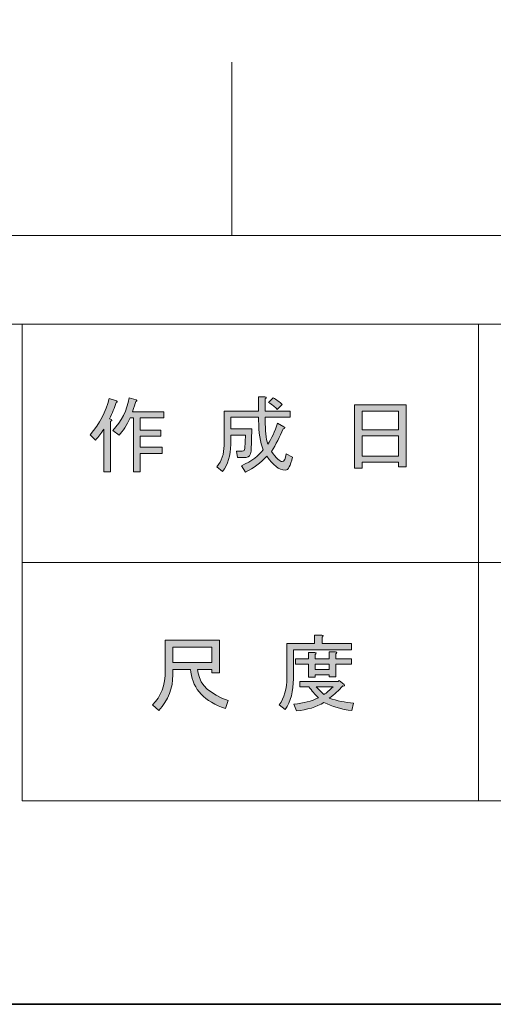
# Model space of a CAD drawing. Units: inches. Extents: x -43 to 253, y 44 to 253.
# Drawn here: x 193 to 209, y 44 to 77 of the extents above; entities that cross this region are included whole.
import ezdxf

# ---------------------------------------------------------------- set-up
doc = ezdxf.new("R2010")
doc.units = ezdxf.units.IN
doc.header["$MEASUREMENT"] = 0
doc.layers.add('儗僀儎乕 1', color=7, linetype='Continuous')

# ---------------------------------------------------------------- blocks, each defined once
blk = doc.blocks.new('block 3')
at = {"layer": '儗僀儎乕 1'}
h = blk.add_hatch(color=7, dxfattribs=at)
h.dxf.hatch_style = 2
edge = h.paths.add_edge_path()
edge.add_spline(control_points=[(195.506, 62.829), (195.83, 63.204), (196.043, 63.608), (196.146, 64.042), (196.146, 64.042), (196.388, 63.964), (196.388, 63.964), (196.432, 63.935), (196.429, 63.917), (196.377, 63.909), (196.326, 63.74), (196.252, 63.556), (196.157, 63.358), (196.157, 63.358), (196.223, 63.336), (196.223, 63.336), (196.252, 63.306), (196.241, 63.288), (196.19, 63.281), (196.19, 63.281), (196.19, 61.583), (196.19, 61.583), (196.19, 61.583), (195.969, 61.583), (195.969, 61.583), (195.969, 61.583), (195.969, 63.016), (195.969, 63.016), (195.888, 62.884), (195.793, 62.759), (195.683, 62.641), (195.683, 62.641), (195.506, 62.829), (195.506, 62.829)], knot_values=[0, 0, 0, 0, 1, 1, 1, 2, 2, 2, 3, 3, 3, 4, 4, 4, 5, 5, 5, 6, 6, 6, 7, 7, 7, 8, 8, 8, 9, 9, 9, 10, 10, 10, 11, 11, 11, 11], degree=3, periodic=1)
edge = h.paths.add_edge_path()
edge.add_spline(control_points=[(197.976, 63.601), (197.976, 63.601), (197.976, 63.391), (197.976, 63.391), (197.976, 63.391), (197.182, 63.391), (197.182, 63.391), (197.182, 63.391), (197.182, 62.983), (197.182, 62.983), (197.182, 62.983), (197.877, 62.983), (197.877, 62.983), (197.877, 62.983), (197.877, 62.774), (197.877, 62.774), (197.877, 62.774), (197.182, 62.774), (197.182, 62.774), (197.182, 62.774), (197.182, 62.41), (197.182, 62.41), (197.182, 62.41), (197.921, 62.41), (197.921, 62.41), (197.921, 62.41), (197.921, 62.201), (197.921, 62.201), (197.921, 62.201), (197.182, 62.201), (197.182, 62.201), (197.182, 62.201), (197.182, 61.583), (197.182, 61.583), (197.182, 61.583), (196.962, 61.583), (196.962, 61.583), (196.962, 61.583), (196.962, 63.391), (196.962, 63.391), (196.962, 63.391), (196.851, 63.391), (196.851, 63.391), (196.734, 63.141), (196.609, 62.95), (196.477, 62.818), (196.477, 62.818), (196.267, 62.972), (196.267, 62.972), (196.561, 63.281), (196.745, 63.645), (196.818, 64.064), (196.818, 64.064), (197.05, 63.997), (197.05, 63.997), (197.094, 63.975), (197.09, 63.957), (197.039, 63.942), (197.024, 63.869), (196.987, 63.755), (196.929, 63.601), (196.929, 63.601), (197.976, 63.601), (197.976, 63.601)], knot_values=[0, 0, 0, 0, 1, 1, 1, 2, 2, 2, 3, 3, 3, 4, 4, 4, 5, 5, 5, 6, 6, 6, 7, 7, 7, 8, 8, 8, 9, 9, 9, 10, 10, 10, 11, 11, 11, 12, 12, 12, 13, 13, 13, 14, 14, 14, 15, 15, 15, 16, 16, 16, 17, 17, 17, 18, 18, 18, 19, 19, 19, 20, 20, 20, 21, 21, 21, 21], degree=3, periodic=1)
h = blk.add_hatch(color=7, dxfattribs=at)
h.dxf.hatch_style = 2
edge = h.paths.add_edge_path()
edge.add_spline(control_points=[(201.801, 63.215), (201.801, 63.215), (202.011, 63.093), (202.011, 63.093), (202.062, 63.064), (202.055, 63.042), (201.989, 63.027), (201.878, 62.755), (201.746, 62.502), (201.592, 62.267), (201.753, 62.039), (201.875, 61.925), (201.956, 61.925), (202.022, 61.925), (202.066, 62.013), (202.088, 62.189), (202.088, 62.189), (202.297, 62.079), (202.297, 62.079), (202.238, 61.785), (202.158, 61.638), (202.055, 61.638), (201.849, 61.638), (201.643, 61.796), (201.437, 62.112), (201.232, 61.884), (200.993, 61.704), (200.721, 61.572), (200.721, 61.572), (200.589, 61.782), (200.589, 61.782), (200.934, 61.95), (201.177, 62.131), (201.316, 62.322), (201.213, 62.572), (201.162, 62.902), (201.162, 63.314), (201.162, 63.314), (201.162, 63.413), (201.162, 63.413), (201.162, 63.413), (200.225, 63.413), (200.225, 63.413), (200.225, 63.413), (200.225, 63.027), (200.225, 63.027), (200.225, 63.027), (200.93, 63.027), (200.93, 63.027), (200.93, 63.027), (200.908, 62.278), (200.908, 62.278), (200.901, 62.138), (200.846, 62.068), (200.743, 62.068), (200.743, 62.068), (200.456, 62.068), (200.456, 62.068), (200.456, 62.068), (200.423, 62.278), (200.423, 62.278), (200.423, 62.278), (200.611, 62.278), (200.611, 62.278), (200.67, 62.278), (200.699, 62.307), (200.699, 62.366), (200.699, 62.366), (200.721, 62.818), (200.721, 62.818), (200.721, 62.818), (200.225, 62.818), (200.225, 62.818), (200.225, 62.818), (200.225, 62.498), (200.225, 62.498), (200.225, 62.131), (200.133, 61.829), (199.949, 61.594), (199.949, 61.594), (199.762, 61.749), (199.762, 61.749), (199.923, 61.947), (200.004, 62.186), (200.004, 62.465), (200.004, 62.465), (200.004, 63.623), (200.004, 63.623), (200.004, 63.623), (201.162, 63.623), (201.162, 63.623), (201.162, 63.623), (201.162, 64.097), (201.162, 64.097), (201.162, 64.097), (201.371, 64.097), (201.371, 64.097), (201.43, 64.089), (201.434, 64.067), (201.382, 64.031), (201.382, 64.031), (201.382, 63.623), (201.382, 63.623), (201.382, 63.623), (202.22, 63.623), (202.22, 63.623), (202.22, 63.623), (202.22, 63.413), (202.22, 63.413), (202.22, 63.413), (201.382, 63.413), (201.382, 63.413), (201.382, 63.413), (201.382, 63.314), (201.382, 63.314), (201.382, 62.968), (201.412, 62.7), (201.471, 62.509), (201.596, 62.7), (201.706, 62.935), (201.801, 63.215)], knot_values=[0, 0, 0, 0, 1, 1, 1, 2, 2, 2, 3, 3, 3, 4, 4, 4, 5, 5, 5, 6, 6, 6, 7, 7, 7, 8, 8, 8, 9, 9, 9, 10, 10, 10, 11, 11, 11, 12, 12, 12, 13, 13, 13, 14, 14, 14, 15, 15, 15, 16, 16, 16, 17, 17, 17, 18, 18, 18, 19, 19, 19, 20, 20, 20, 21, 21, 21, 22, 22, 22, 23, 23, 23, 24, 24, 24, 25, 25, 25, 26, 26, 26, 27, 27, 27, 28, 28, 28, 29, 29, 29, 30, 30, 30, 31, 31, 31, 32, 32, 32, 33, 33, 33, 34, 34, 34, 35, 35, 35, 36, 36, 36, 37, 37, 37, 38, 38, 38, 39, 39, 39, 40, 40, 40, 40], degree=3, periodic=1)
edge = h.paths.add_edge_path()
edge.add_spline(control_points=[(201.956, 63.843), (201.956, 63.843), (201.79, 63.678), (201.79, 63.678), (201.717, 63.758), (201.618, 63.836), (201.493, 63.909), (201.493, 63.909), (201.647, 64.064), (201.647, 64.064), (201.764, 64.005), (201.867, 63.931), (201.956, 63.843)], knot_values=[0, 0, 0, 0, 1, 1, 1, 2, 2, 2, 3, 3, 3, 4, 4, 4, 4], degree=3, periodic=1)
h = blk.add_hatch(color=7, dxfattribs=at)
h.dxf.hatch_style = 2
h.paths.add_polyline_path([(204.635, 61.704), (204.381, 61.704), (204.381, 63.832), (206.112, 63.832), (206.112, 61.749), (205.858, 61.749), (205.858, 61.903), (204.635, 61.903)])
h.paths.add_polyline_path([(205.858, 62.994), (205.858, 63.623), (204.635, 63.623), (204.635, 62.994)])
h.paths.add_polyline_path([(205.858, 62.112), (205.858, 62.785), (204.635, 62.785), (204.635, 62.112)])
at = {"layer": '儗僀儎乕 1', "lineweight": 0}
for points in [[(204.635, 61.704), (204.381, 61.704), (204.381, 63.832), (206.112, 63.832), (206.112, 61.749), (205.858, 61.749), (205.858, 61.903), (204.635, 61.903), (204.635, 61.704)], [(205.858, 62.994), (205.858, 63.623), (204.635, 63.623), (204.635, 62.994), (205.858, 62.994)], [(205.858, 62.112), (205.858, 62.785), (204.635, 62.785), (204.635, 62.112), (205.858, 62.112)]]:
    blk.add_lwpolyline(points, dxfattribs=at)
for points, knots in [([(195.506, 62.829), (195.83, 63.204), (196.043, 63.608), (196.146, 64.042), (196.146, 64.042), (196.388, 63.964), (196.388, 63.964), (196.432, 63.935), (196.429, 63.917), (196.377, 63.909), (196.326, 63.74), (196.252, 63.556), (196.157, 63.358), (196.157, 63.358), (196.223, 63.336), (196.223, 63.336), (196.252, 63.306), (196.241, 63.288), (196.19, 63.281), (196.19, 63.281), (196.19, 61.583), (196.19, 61.583), (196.19, 61.583), (195.969, 61.583), (195.969, 61.583), (195.969, 61.583), (195.969, 63.016), (195.969, 63.016), (195.888, 62.884), (195.793, 62.759), (195.683, 62.641), (195.683, 62.641), (195.506, 62.829), (195.506, 62.829)], [0, 0, 0, 0, 1, 1, 1, 2, 2, 2, 3, 3, 3, 4, 4, 4, 5, 5, 5, 6, 6, 6, 7, 7, 7, 8, 8, 8, 9, 9, 9, 10, 10, 10, 11, 11, 11, 11]), ([(197.976, 63.601), (197.976, 63.601), (197.976, 63.391), (197.976, 63.391), (197.976, 63.391), (197.182, 63.391), (197.182, 63.391), (197.182, 63.391), (197.182, 62.983), (197.182, 62.983), (197.182, 62.983), (197.877, 62.983), (197.877, 62.983), (197.877, 62.983), (197.877, 62.774), (197.877, 62.774), (197.877, 62.774), (197.182, 62.774), (197.182, 62.774), (197.182, 62.774), (197.182, 62.41), (197.182, 62.41), (197.182, 62.41), (197.921, 62.41), (197.921, 62.41), (197.921, 62.41), (197.921, 62.201), (197.921, 62.201), (197.921, 62.201), (197.182, 62.201), (197.182, 62.201), (197.182, 62.201), (197.182, 61.583), (197.182, 61.583), (197.182, 61.583), (196.962, 61.583), (196.962, 61.583), (196.962, 61.583), (196.962, 63.391), (196.962, 63.391), (196.962, 63.391), (196.851, 63.391), (196.851, 63.391), (196.734, 63.141), (196.609, 62.95), (196.477, 62.818), (196.477, 62.818), (196.267, 62.972), (196.267, 62.972), (196.561, 63.281), (196.745, 63.645), (196.818, 64.064), (196.818, 64.064), (197.05, 63.997), (197.05, 63.997), (197.094, 63.975), (197.09, 63.957), (197.039, 63.942), (197.024, 63.869), (196.987, 63.755), (196.929, 63.601), (196.929, 63.601), (197.976, 63.601), (197.976, 63.601)], [0, 0, 0, 0, 1, 1, 1, 2, 2, 2, 3, 3, 3, 4, 4, 4, 5, 5, 5, 6, 6, 6, 7, 7, 7, 8, 8, 8, 9, 9, 9, 10, 10, 10, 11, 11, 11, 12, 12, 12, 13, 13, 13, 14, 14, 14, 15, 15, 15, 16, 16, 16, 17, 17, 17, 18, 18, 18, 19, 19, 19, 20, 20, 20, 21, 21, 21, 21]), ([(201.801, 63.215), (201.801, 63.215), (202.011, 63.093), (202.011, 63.093), (202.062, 63.064), (202.055, 63.042), (201.989, 63.027), (201.878, 62.755), (201.746, 62.502), (201.592, 62.267), (201.753, 62.039), (201.875, 61.925), (201.956, 61.925), (202.022, 61.925), (202.066, 62.013), (202.088, 62.189), (202.088, 62.189), (202.297, 62.079), (202.297, 62.079), (202.238, 61.785), (202.158, 61.638), (202.055, 61.638), (201.849, 61.638), (201.643, 61.796), (201.437, 62.112), (201.232, 61.884), (200.993, 61.704), (200.721, 61.572), (200.721, 61.572), (200.589, 61.782), (200.589, 61.782), (200.934, 61.95), (201.177, 62.131), (201.316, 62.322), (201.213, 62.572), (201.162, 62.902), (201.162, 63.314), (201.162, 63.314), (201.162, 63.413), (201.162, 63.413), (201.162, 63.413), (200.225, 63.413), (200.225, 63.413), (200.225, 63.413), (200.225, 63.027), (200.225, 63.027), (200.225, 63.027), (200.93, 63.027), (200.93, 63.027), (200.93, 63.027), (200.908, 62.278), (200.908, 62.278), (200.901, 62.138), (200.846, 62.068), (200.743, 62.068), (200.743, 62.068), (200.456, 62.068), (200.456, 62.068), (200.456, 62.068), (200.423, 62.278), (200.423, 62.278), (200.423, 62.278), (200.611, 62.278), (200.611, 62.278), (200.67, 62.278), (200.699, 62.307), (200.699, 62.366), (200.699, 62.366), (200.721, 62.818), (200.721, 62.818), (200.721, 62.818), (200.225, 62.818), (200.225, 62.818), (200.225, 62.818), (200.225, 62.498), (200.225, 62.498), (200.225, 62.131), (200.133, 61.829), (199.949, 61.594), (199.949, 61.594), (199.762, 61.749), (199.762, 61.749), (199.923, 61.947), (200.004, 62.186), (200.004, 62.465), (200.004, 62.465), (200.004, 63.623), (200.004, 63.623), (200.004, 63.623), (201.162, 63.623), (201.162, 63.623), (201.162, 63.623), (201.162, 64.097), (201.162, 64.097), (201.162, 64.097), (201.371, 64.097), (201.371, 64.097), (201.43, 64.089), (201.434, 64.067), (201.382, 64.031), (201.382, 64.031), (201.382, 63.623), (201.382, 63.623), (201.382, 63.623), (202.22, 63.623), (202.22, 63.623), (202.22, 63.623), (202.22, 63.413), (202.22, 63.413), (202.22, 63.413), (201.382, 63.413), (201.382, 63.413), (201.382, 63.413), (201.382, 63.314), (201.382, 63.314), (201.382, 62.968), (201.412, 62.7), (201.471, 62.509), (201.596, 62.7), (201.706, 62.935), (201.801, 63.215)], [0, 0, 0, 0, 1, 1, 1, 2, 2, 2, 3, 3, 3, 4, 4, 4, 5, 5, 5, 6, 6, 6, 7, 7, 7, 8, 8, 8, 9, 9, 9, 10, 10, 10, 11, 11, 11, 12, 12, 12, 13, 13, 13, 14, 14, 14, 15, 15, 15, 16, 16, 16, 17, 17, 17, 18, 18, 18, 19, 19, 19, 20, 20, 20, 21, 21, 21, 22, 22, 22, 23, 23, 23, 24, 24, 24, 25, 25, 25, 26, 26, 26, 27, 27, 27, 28, 28, 28, 29, 29, 29, 30, 30, 30, 31, 31, 31, 32, 32, 32, 33, 33, 33, 34, 34, 34, 35, 35, 35, 36, 36, 36, 37, 37, 37, 38, 38, 38, 39, 39, 39, 40, 40, 40, 40]), ([(201.956, 63.843), (201.956, 63.843), (201.79, 63.678), (201.79, 63.678), (201.717, 63.758), (201.618, 63.836), (201.493, 63.909), (201.493, 63.909), (201.647, 64.064), (201.647, 64.064), (201.764, 64.005), (201.867, 63.931), (201.956, 63.843)], [0, 0, 0, 0, 1, 1, 1, 2, 2, 2, 3, 3, 3, 4, 4, 4, 4])]:
    blk.add_open_spline(points, degree=3, knots=knots, dxfattribs=at)
blk = doc.blocks.new('block 4')
at = {"layer": '儗僀儎乕 1'}
h = blk.add_hatch(color=7, dxfattribs=at)
h.dxf.hatch_style = 2
edge = h.paths.add_edge_path()
edge.add_spline(control_points=[(198.88, 54.943), (198.88, 54.943), (198.285, 54.943), (198.285, 54.943), (198.285, 54.943), (198.285, 54.766), (198.285, 54.766), (198.285, 54.325), (198.126, 53.925), (197.81, 53.565), (197.81, 53.565), (197.601, 53.763), (197.601, 53.763), (197.888, 54.028), (198.031, 54.414), (198.031, 54.921), (198.031, 54.921), (198.031, 55.935), (198.031, 55.935), (198.031, 55.935), (199.85, 55.935), (199.85, 55.935), (199.85, 55.935), (199.85, 54.832), (199.85, 54.832), (199.85, 54.832), (199.596, 54.832), (199.596, 54.832), (199.596, 54.832), (199.596, 54.943), (199.596, 54.943), (199.596, 54.943), (199.111, 54.943), (199.111, 54.943), (199.111, 54.943), (199.133, 54.821), (199.133, 54.821), (199.207, 54.417), (199.541, 54.112), (200.137, 53.906), (200.137, 53.906), (200.048, 53.631), (200.048, 53.631), (199.35, 53.873), (198.964, 54.281), (198.891, 54.855), (198.891, 54.855), (198.88, 54.943), (198.88, 54.943)], knot_values=[0, 0, 0, 0, 1, 1, 1, 2, 2, 2, 3, 3, 3, 4, 4, 4, 5, 5, 5, 6, 6, 6, 7, 7, 7, 8, 8, 8, 9, 9, 9, 10, 10, 10, 11, 11, 11, 12, 12, 12, 13, 13, 13, 14, 14, 14, 15, 15, 15, 16, 16, 16, 16], degree=3, periodic=1)
h.paths.add_polyline_path([(199.596, 55.185), (199.596, 55.692), (198.285, 55.692), (198.285, 55.185)])
h = blk.add_hatch(color=7, dxfattribs=at)
h.dxf.hatch_style = 2
edge = h.paths.add_edge_path()
edge.add_spline(control_points=[(203.29, 55.814), (203.29, 55.814), (204.282, 55.814), (204.282, 55.814), (204.282, 55.814), (204.282, 55.604), (204.282, 55.604), (204.282, 55.604), (202.33, 55.604), (202.33, 55.604), (202.33, 55.604), (202.33, 54.634), (202.33, 54.634), (202.33, 54.222), (202.238, 53.877), (202.055, 53.598), (202.055, 53.598), (201.856, 53.763), (201.856, 53.763), (202.026, 53.991), (202.11, 54.296), (202.11, 54.678), (202.11, 54.678), (202.11, 55.814), (202.11, 55.814), (202.11, 55.814), (203.036, 55.814), (203.036, 55.814), (203.036, 55.814), (203.036, 56.1), (203.036, 56.1), (203.036, 56.1), (203.279, 56.1), (203.279, 56.1), (203.337, 56.093), (203.341, 56.071), (203.29, 56.034), (203.29, 56.034), (203.29, 55.814), (203.29, 55.814)], knot_values=[0, 0, 0, 0, 1, 1, 1, 2, 2, 2, 3, 3, 3, 4, 4, 4, 5, 5, 5, 6, 6, 6, 7, 7, 7, 8, 8, 8, 9, 9, 9, 10, 10, 10, 11, 11, 11, 12, 12, 12, 13, 13, 13, 13], degree=3, periodic=1)
edge = h.paths.add_edge_path()
edge.add_spline(control_points=[(204.293, 53.565), (203.94, 53.609), (203.628, 53.701), (203.356, 53.84), (203.098, 53.686), (202.79, 53.591), (202.43, 53.554), (202.43, 53.554), (202.341, 53.785), (202.341, 53.785), (202.672, 53.814), (202.948, 53.884), (203.168, 53.995), (203.051, 54.112), (202.944, 54.237), (202.849, 54.369), (202.849, 54.369), (202.54, 54.369), (202.54, 54.369), (202.54, 54.369), (202.54, 54.546), (202.54, 54.546), (202.54, 54.546), (203.83, 54.546), (203.83, 54.546), (203.83, 54.546), (203.863, 54.579), (203.863, 54.579), (203.863, 54.579), (204.028, 54.447), (204.028, 54.447), (204.057, 54.403), (204.043, 54.384), (203.984, 54.392), (203.859, 54.244), (203.708, 54.109), (203.532, 53.984), (203.789, 53.895), (204.061, 53.84), (204.348, 53.818), (204.348, 53.818), (204.293, 53.565), (204.293, 53.565)], knot_values=[0, 0, 0, 0, 1, 1, 1, 2, 2, 2, 3, 3, 3, 4, 4, 4, 5, 5, 5, 6, 6, 6, 7, 7, 7, 8, 8, 8, 9, 9, 9, 10, 10, 10, 11, 11, 11, 12, 12, 12, 13, 13, 13, 14, 14, 14, 14], degree=3, periodic=1)
edge = h.paths.add_edge_path()
edge.add_spline(control_points=[(203.753, 54.7), (203.753, 54.7), (203.532, 54.7), (203.532, 54.7), (203.532, 54.7), (203.532, 54.766), (203.532, 54.766), (203.532, 54.766), (203.058, 54.766), (203.058, 54.766), (203.058, 54.766), (203.058, 54.689), (203.058, 54.689), (203.058, 54.689), (202.838, 54.689), (202.838, 54.689), (202.838, 54.689), (202.838, 55.13), (202.838, 55.13), (202.838, 55.13), (202.397, 55.13), (202.397, 55.13), (202.397, 55.13), (202.397, 55.307), (202.397, 55.307), (202.397, 55.307), (202.838, 55.307), (202.838, 55.307), (202.838, 55.307), (202.838, 55.516), (202.838, 55.516), (202.838, 55.516), (203.047, 55.516), (203.047, 55.516), (203.106, 55.509), (203.109, 55.487), (203.058, 55.45), (203.058, 55.45), (203.058, 55.307), (203.058, 55.307), (203.058, 55.307), (203.532, 55.307), (203.532, 55.307), (203.532, 55.307), (203.532, 55.538), (203.532, 55.538), (203.532, 55.538), (203.742, 55.538), (203.742, 55.538), (203.8, 55.531), (203.804, 55.509), (203.753, 55.472), (203.753, 55.472), (203.753, 55.307), (203.753, 55.307), (203.753, 55.307), (204.282, 55.307), (204.282, 55.307), (204.282, 55.307), (204.282, 55.13), (204.282, 55.13), (204.282, 55.13), (203.753, 55.13), (203.753, 55.13), (203.753, 55.13), (203.753, 54.7), (203.753, 54.7)], knot_values=[0, 0, 0, 0, 1, 1, 1, 2, 2, 2, 3, 3, 3, 4, 4, 4, 5, 5, 5, 6, 6, 6, 7, 7, 7, 8, 8, 8, 9, 9, 9, 10, 10, 10, 11, 11, 11, 12, 12, 12, 13, 13, 13, 14, 14, 14, 15, 15, 15, 16, 16, 16, 17, 17, 17, 18, 18, 18, 19, 19, 19, 20, 20, 20, 21, 21, 21, 22, 22, 22, 22], degree=3, periodic=1)
h.paths.add_polyline_path([(203.532, 55.13), (203.058, 55.13), (203.058, 54.943), (203.532, 54.943)])
edge = h.paths.add_edge_path()
edge.add_spline(control_points=[(203.664, 54.369), (203.664, 54.369), (203.091, 54.369), (203.091, 54.369), (203.165, 54.281), (203.253, 54.193), (203.356, 54.105), (203.444, 54.164), (203.547, 54.252), (203.664, 54.369)], knot_values=[0, 0, 0, 0, 1, 1, 1, 2, 2, 2, 3, 3, 3, 3], degree=3, periodic=1)
at = {"layer": '儗僀儎乕 1', "lineweight": 0}
for points in [[(199.596, 55.185), (199.596, 55.692), (198.285, 55.692), (198.285, 55.185), (199.596, 55.185)], [(203.532, 55.13), (203.058, 55.13), (203.058, 54.943), (203.532, 54.943), (203.532, 55.13)]]:
    blk.add_lwpolyline(points, dxfattribs=at)
for points, knots in [([(198.88, 54.943), (198.88, 54.943), (198.285, 54.943), (198.285, 54.943), (198.285, 54.943), (198.285, 54.766), (198.285, 54.766), (198.285, 54.325), (198.126, 53.925), (197.81, 53.565), (197.81, 53.565), (197.601, 53.763), (197.601, 53.763), (197.888, 54.028), (198.031, 54.414), (198.031, 54.921), (198.031, 54.921), (198.031, 55.935), (198.031, 55.935), (198.031, 55.935), (199.85, 55.935), (199.85, 55.935), (199.85, 55.935), (199.85, 54.832), (199.85, 54.832), (199.85, 54.832), (199.596, 54.832), (199.596, 54.832), (199.596, 54.832), (199.596, 54.943), (199.596, 54.943), (199.596, 54.943), (199.111, 54.943), (199.111, 54.943), (199.111, 54.943), (199.133, 54.821), (199.133, 54.821), (199.207, 54.417), (199.541, 54.112), (200.137, 53.906), (200.137, 53.906), (200.048, 53.631), (200.048, 53.631), (199.35, 53.873), (198.964, 54.281), (198.891, 54.855), (198.891, 54.855), (198.88, 54.943), (198.88, 54.943)], [0, 0, 0, 0, 1, 1, 1, 2, 2, 2, 3, 3, 3, 4, 4, 4, 5, 5, 5, 6, 6, 6, 7, 7, 7, 8, 8, 8, 9, 9, 9, 10, 10, 10, 11, 11, 11, 12, 12, 12, 13, 13, 13, 14, 14, 14, 15, 15, 15, 16, 16, 16, 16]), ([(203.29, 55.814), (203.29, 55.814), (204.282, 55.814), (204.282, 55.814), (204.282, 55.814), (204.282, 55.604), (204.282, 55.604), (204.282, 55.604), (202.33, 55.604), (202.33, 55.604), (202.33, 55.604), (202.33, 54.634), (202.33, 54.634), (202.33, 54.222), (202.238, 53.877), (202.055, 53.598), (202.055, 53.598), (201.856, 53.763), (201.856, 53.763), (202.026, 53.991), (202.11, 54.296), (202.11, 54.678), (202.11, 54.678), (202.11, 55.814), (202.11, 55.814), (202.11, 55.814), (203.036, 55.814), (203.036, 55.814), (203.036, 55.814), (203.036, 56.1), (203.036, 56.1), (203.036, 56.1), (203.279, 56.1), (203.279, 56.1), (203.337, 56.093), (203.341, 56.071), (203.29, 56.034), (203.29, 56.034), (203.29, 55.814), (203.29, 55.814)], [0, 0, 0, 0, 1, 1, 1, 2, 2, 2, 3, 3, 3, 4, 4, 4, 5, 5, 5, 6, 6, 6, 7, 7, 7, 8, 8, 8, 9, 9, 9, 10, 10, 10, 11, 11, 11, 12, 12, 12, 13, 13, 13, 13]), ([(203.753, 54.7), (203.753, 54.7), (203.532, 54.7), (203.532, 54.7), (203.532, 54.7), (203.532, 54.766), (203.532, 54.766), (203.532, 54.766), (203.058, 54.766), (203.058, 54.766), (203.058, 54.766), (203.058, 54.689), (203.058, 54.689), (203.058, 54.689), (202.838, 54.689), (202.838, 54.689), (202.838, 54.689), (202.838, 55.13), (202.838, 55.13), (202.838, 55.13), (202.397, 55.13), (202.397, 55.13), (202.397, 55.13), (202.397, 55.307), (202.397, 55.307), (202.397, 55.307), (202.838, 55.307), (202.838, 55.307), (202.838, 55.307), (202.838, 55.516), (202.838, 55.516), (202.838, 55.516), (203.047, 55.516), (203.047, 55.516), (203.106, 55.509), (203.109, 55.487), (203.058, 55.45), (203.058, 55.45), (203.058, 55.307), (203.058, 55.307), (203.058, 55.307), (203.532, 55.307), (203.532, 55.307), (203.532, 55.307), (203.532, 55.538), (203.532, 55.538), (203.532, 55.538), (203.742, 55.538), (203.742, 55.538), (203.8, 55.531), (203.804, 55.509), (203.753, 55.472), (203.753, 55.472), (203.753, 55.307), (203.753, 55.307), (203.753, 55.307), (204.282, 55.307), (204.282, 55.307), (204.282, 55.307), (204.282, 55.13), (204.282, 55.13), (204.282, 55.13), (203.753, 55.13), (203.753, 55.13), (203.753, 55.13), (203.753, 54.7), (203.753, 54.7)], [0, 0, 0, 0, 1, 1, 1, 2, 2, 2, 3, 3, 3, 4, 4, 4, 5, 5, 5, 6, 6, 6, 7, 7, 7, 8, 8, 8, 9, 9, 9, 10, 10, 10, 11, 11, 11, 12, 12, 12, 13, 13, 13, 14, 14, 14, 15, 15, 15, 16, 16, 16, 17, 17, 17, 18, 18, 18, 19, 19, 19, 20, 20, 20, 21, 21, 21, 22, 22, 22, 22]), ([(204.293, 53.565), (203.94, 53.609), (203.628, 53.701), (203.356, 53.84), (203.098, 53.686), (202.79, 53.591), (202.43, 53.554), (202.43, 53.554), (202.341, 53.785), (202.341, 53.785), (202.672, 53.814), (202.948, 53.884), (203.168, 53.995), (203.051, 54.112), (202.944, 54.237), (202.849, 54.369), (202.849, 54.369), (202.54, 54.369), (202.54, 54.369), (202.54, 54.369), (202.54, 54.546), (202.54, 54.546), (202.54, 54.546), (203.83, 54.546), (203.83, 54.546), (203.83, 54.546), (203.863, 54.579), (203.863, 54.579), (203.863, 54.579), (204.028, 54.447), (204.028, 54.447), (204.057, 54.403), (204.043, 54.384), (203.984, 54.392), (203.859, 54.244), (203.708, 54.109), (203.532, 53.984), (203.789, 53.895), (204.061, 53.84), (204.348, 53.818), (204.348, 53.818), (204.293, 53.565), (204.293, 53.565)], [0, 0, 0, 0, 1, 1, 1, 2, 2, 2, 3, 3, 3, 4, 4, 4, 5, 5, 5, 6, 6, 6, 7, 7, 7, 8, 8, 8, 9, 9, 9, 10, 10, 10, 11, 11, 11, 12, 12, 12, 13, 13, 13, 14, 14, 14, 14]), ([(203.664, 54.369), (203.664, 54.369), (203.091, 54.369), (203.091, 54.369), (203.165, 54.281), (203.253, 54.193), (203.356, 54.105), (203.444, 54.164), (203.547, 54.252), (203.664, 54.369)], [0, 0, 0, 0, 1, 1, 1, 2, 2, 2, 3, 3, 3, 3])]:
    blk.add_open_spline(points, degree=3, knots=knots, dxfattribs=at)
blk = doc.blocks.new('block 2')
at = {"layer": '儗僀儎乕 1', "color": 7, "lineweight": 18}
for points in [[(246.54, 246.439), (-37.326, 246.439), (-37.326, 66.543), (246.54, 66.543), (246.54, 246.439)], [(208.546, 58.542), (193.222, 58.542), (193.222, 66.543), (208.546, 66.543), (208.546, 58.542)], [(232.549, 58.542), (208.546, 58.542), (208.546, 66.543), (232.549, 66.543), (232.549, 58.542)], [(208.546, 50.541), (193.222, 50.541), (193.222, 58.542), (208.546, 58.542), (208.546, 50.541)], [(232.549, 50.541), (208.546, 50.541), (208.546, 58.542), (232.549, 58.542), (232.549, 50.541)]]:
    blk.add_lwpolyline(points, dxfattribs=at)
at = {"layer": '儗僀儎乕 1'}
for name in ['block 3', 'block 4']:
    blk.add_blockref(name, (0, 0), dxfattribs=at)
blk = doc.blocks.new('block 20')
at = {"layer": '儗僀儎乕 1', "color": 7, "lineweight": 18}
blk.add_lwpolyline([(134.918, 69.516), (224.843, 69.516)], dxfattribs=at)

msp = doc.modelspace()

# ---------------------------------------------------------------- linework, layer by layer
at = {"layer": '儗僀儎乕 1', "color": 7, "lineweight": 35}
msp.add_lwpolyline([(253.294, 43.706), (-43.039, 43.706), (-43.039, 253.256), (253.294, 253.256), (253.294, 43.706)], dxfattribs=at)
at = {"layer": '儗僀儎乕 1', "color": 7, "lineweight": 18}
msp.add_lwpolyline([(200.266, 69.516), (200.266, 75.331)], dxfattribs=at)

# ---------------------------------------------------------------- block references
at = {"layer": '儗僀儎乕 1'}
for name in ['block 2', 'block 20']:
    msp.add_blockref(name, (0, 0), dxfattribs=at)

doc.saveas('drawing.dxf')
